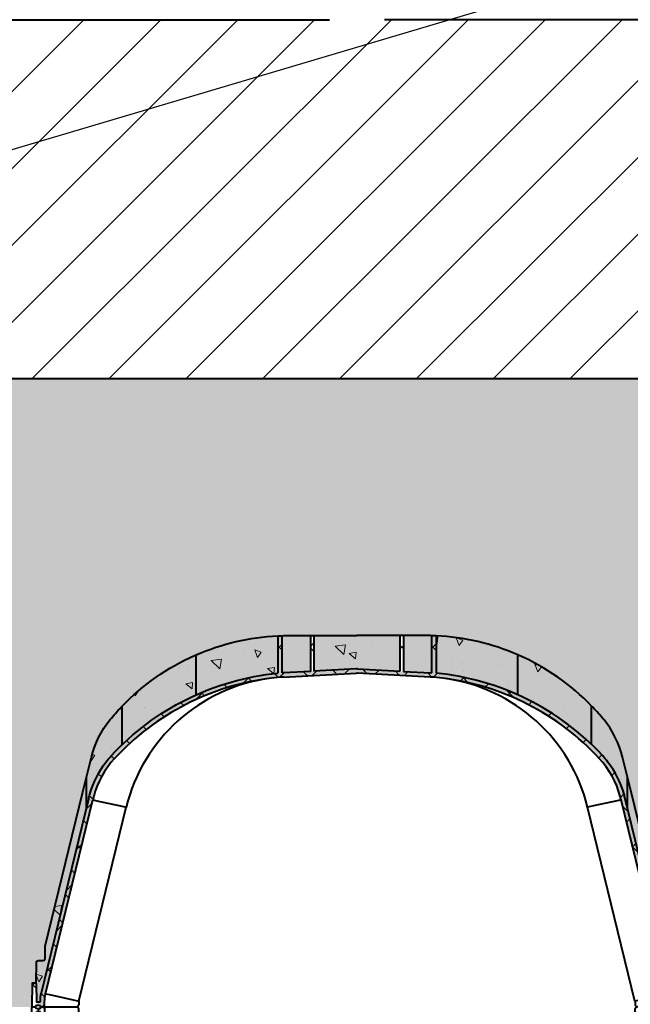
# Model space of a CAD drawing. Units: millimetres. Extents: x 0 to 61026, y 0 to 5249.
# Drawn here: x 3070 to 3784, y 2807 to 3958 of the extents above; entities that cross this region are included whole.
import ezdxf
from ezdxf import colors
from ezdxf.entities.mleader import LeaderData, LeaderLine
from ezdxf.math import Vec2, Vec3

# ---------------------------------------------------------------- set-up
doc = ezdxf.new("R2010")
doc.units = ezdxf.units.MM
doc.header["$LTSCALE"] = 15
for name, color, linetype, lineweight in [('HAURATON_ConstructionSite_Contour', 7, 'Continuous', 40), ('HAURATON_ConstructionSite_Hatching', 8, 'Continuous', 15), ('HAURATON_Product_Contour', 7, 'Continuous', 40), ('HAURATON_Product_Hatching', 1, 'Continuous', 15)]:
    doc.layers.add(name, color=color, linetype=linetype, lineweight=lineweight)
doc.layers.add('HAURATON_Text_Macro', color=112, linetype='Continuous')
doc.styles.get("Standard").update_dxf_attribs({"font": 'arial.ttf'})
pattern_1 = [(140, (468.1330916453553, 1342.651425718139), (7.969542769451548, 91.092334498002), [9.525, -104.775]), (85.00000000000001, (468.1330916453553, 1342.651425718139), (-95.52842261951757, -17.62171071248466), [7.62, -83.820292085]), (190.4514447, (468.7972183953552, 1350.242429218139), (-87.55887595609755, 73.47062354517664), [8.0950044, -89.0451223]), (136.1842, (442.7330916453539, 1342.651425718139), (21.02116396636358, 135.539520446065), [14.28749999999998, -157.1624999999997]), (186.63555761, (444.4848416453551, 1353.946375718139), (-123.7130622988607, 118.7020670257515), [12.14251157, -133.56780408]), (81.18415117, (442.7330916453539, 1342.651425718139), (-123.7130622927663, 118.7020670324885), [11.429983535, -125.72986596]), (111, (449.0830916453542, 1355.35142571814), (51.13259909354381, 75.80719563456624), [9.525, -104.775]), (56.00000000000004, (449.0830916453542, 1355.35142571814), (-92.09398306115963, 30.90101417382354), [7.62, -83.82]), (161.451445, (453.3441415953548, 1361.668692018139), (-40.96138444295261, 106.7082096393581), [8.0950044, -89.04496879999999]), (127.5, (468.1330916453553, 1342.651425718139), (-42.27751943657655, 1.544301625295911), [0, -82.804, 0, -85.09, 0, -84.1375]), (97.49999999999993, (468.1330916453553, 1342.651425718139), (-50.09028740905975, 33.40983125515287), [0, -48.514, 0, -80.899, 0, -32.0675]), (57.49999999999999, (468.1330916453553, 1314.330425718139), (2.864371996336726, 67.7952975834357), [0, -31.74999999999996, 0, -99.05999999999986, 0, -131.4449999999997]), (47.5, (468.1330916453553, 1301.630425718139), (-12.71324551666651, 74.06459069300902), [0, -41.275, 0, -65.786, 0, -93.345])]
pattern_2 = [(45, (-5786.525980298004, 889.6261518546346), (-17.9605122421383, 17.96051224213831), []), (135, (-5786.525980298004, 889.6261518546346), (-17.96051224213831, -17.9605122421383), [])]

# ---------------------------------------------------------------- blocks, each defined once
blk = doc.blocks.new('DRF-TWIN_PKW')
at = {"layer": 'HAURATON_Product_Hatching'}
h = blk.add_hatch(dxfattribs=at)
h.set_pattern_fill('ANSI37', color=256, scale=8)
h.set_pattern_definition(pattern_2)
h.paths.add_polyline_path([(-313.4517723258277, 677.1368695309263, -0.005899593895781491), (-312.0324260377238, 682.7413608299987, -0.09564600676635462), (-293.3097623659514, 720.0604722084254), (-293.3107782379175, 720.0582628865066, -0.02278853570040112), (-286.8457704006569, 727.7158846815016, -0.1838306114575318), (-92.50000000049204, 824.1191219190455), (-92.50000000048476, 867.7104929363998, -0.004632907940166869), (-87.50000000048476, 867.8958132316939), (-87.50000000049204, 824.4292769287267, -0.001851153246536957), (-85.98444433440454, 824.5143314095269), (-54.29981557591054, 826.1748524401789), (-54.29981557593055, 866.5000000002308), (-53.89267016550184, 868.0000000000127), (-50.24410384886596, 868.0000000000291), (-50.24410384884504, 826.3874032852109), (-0.7850393441385677, 828.9794430213444, -0.01309071708484887), (-4.938556230627e-10, 829.0000000000264), (-4.920366336591542e-10, 824.0000000000259, 0.01309071708486024), (-0.523359562922451, 823.9862953475715), (-85.72276455319388, 819.5211837357538, 0.01762801155885112), (-99.76671991281273, 818.2876033164903, 0.1771209748984955), (-283.1761676072383, 724.3197081050271, 0.1220906335893173), (-307.5648382341242, 680.0708457032247, 0.004330734723538615), (-308.5740746193123, 676.0377493904048), (-363.8404418081609, 449.3035995950257, 0.05546529351495826), (-364.8947592366758, 440.0728736482626), (-364.9578855604095, 436.4563689837527, -0.4091108014274454), (-367.4575047983062, 433.9999999998392), (-369.7000000002763, 433.9999999998381, 0.4142135623739109), (-371.7000000002827, 435.9999999998408), (-373.7000000002809, 435.999999999836, 0.4142135623725373), (-375.7000000002763, 433.9999999998351), (-380.0000000002938, 433.9999999998329), (-379.5199857147991, 461.4999999998223), (-374.981060034911, 461.4999999998354), (-374.6047303898731, 439.9999999998357), (-369.8949064675453, 439.9177897199868, -0.05629269328777076), (-368.7181395158223, 450.4027197307825)])
h = blk.add_hatch(dxfattribs=at)
h.set_pattern_fill('ANSI37', color=256, scale=8)
h.set_pattern_definition(pattern_2)
h.paths.add_polyline_path([(313.4517723254103, 677.1368695310853, 0.005899593895781491), (312.0324260373036, 682.7413608301567, 0.09564600676635462), (293.3097623655121, 720.0604722085741), (293.3107782374782, 720.0582628866553, 0.02278853570040112), (286.845770400214, 727.7158846816469, 0.1838306114575318), (92.5, 824.1191219190923), (92.4999999999709, 867.7104929364466, 0.004632907940166869), (87.4999999999709, 867.8958132317382), (87.5, 824.4292769287711, 0.001851153246536957), (85.9844443339125, 824.5143314095703), (54.2998155754176, 826.1748524402065), (54.2998155754176, 866.5000000002583), (53.89267016498798, 868.00000000004), (50.2441038483521, 868.0000000000546), (50.2441038483521, 826.3874032852364), (0.7850393436447121, 828.9794430213449, 0.01309071708484887), (0, 829.0000000000264), (0, 824.0000000000259, -0.01309071708486024), (0.5233595624304144, 823.9862953475717), (85.72276455270458, 819.5211837357972, -0.01762801155885112), (99.76671991232433, 818.2876033165408, -0.1771209748984955), (283.1761676067972, 724.3197081051705, -0.1220906335893173), (307.5648382337058, 680.0708457033807, -0.004330734723538615), (308.5740746188958, 676.037749390561), (363.840441807859, 449.30359959521, -0.05546529351495826), (364.8947592363784, 440.0728736484475), (364.9578855601139, 436.4563689839376, 0.4091108014274454), (367.4575047980125, 434.0000000000254), (369.6999999999825, 434.0000000000254, -0.4142135623739109), (371.699999999988, 436.000000000029), (373.6999999999862, 436.0000000000253, -0.4142135623725373), (375.6999999999825, 434.0000000000254), (380, 434.0000000000254), (379.5199857144908, 461.5000000000145), (374.9810600346027, 461.5000000000254), (374.6047303895757, 440.0000000000254), (369.8949064672479, 439.9177897201742, 0.05629269328777076), (368.7181395155203, 450.4027197309693)])
h = blk.add_hatch(dxfattribs=at)
h.set_pattern_fill('ANSI37', color=256, scale=8)
h.set_pattern_definition(pattern_2)
h.paths.add_polyline_path([(-293.3107782376346, 147.94173711326, -0.09564033669699827), (-312.0324260372799, 185.2586391690614, -0.005899593899897767), (-313.4517723263598, 190.8631304720474), (-368.7181395155767, 417.5972802679557, -0.05585407796148426), (-369.8948921469337, 427.9999999998417), (-374.6047303898667, 427.9999999998393), (-374.9800142858185, 406.4999999998354), (-379.5199857147709, 406.4999999998477), (-380.0000000002938, 433.9999999998329), (-375.7000000002763, 433.9999999998351, 0.4142135623731283), (-373.7000000002754, 431.9999999998357), (-371.7000000002718, 431.9999999998367, 0.4142135623725289), (-369.7000000002763, 433.9999999998381), (-367.4575047983117, 433.9999999998403, -0.4091108014281012), (-364.9578855604186, 431.5436310159304), (-364.8947592366894, 427.9271263514242, 0.05546529350805933), (-363.8404418084028, 418.6964004057906), (-308.5740746181918, 191.962250605749, 0.004330734720664831), (-307.564838233654, 187.9291542956684, 0.1220906335870842), (-283.1761676069482, 143.6802918947442, 0.1771209748984121), (-99.76671991258263, 49.71239668347937, 0.01762801155898279), (-85.72276455288284, 48.47881626422065), (-0.5233595625259113, 44.01370465247885, 0.01309071708483179), (-9.640643838793039e-11, 44.0000000000249), (-9.367795428261161e-11, 39.00000000002467, -0.01309071708483084), (-0.7850393437374805, 39.0205569787056), (-50.24410384844759, 41.61259671479274), (-50.24410384842577, -2.546585164964199e-11), (-53.89267016506437, -1.875832822406664e-12), (-54.29981557549218, 1.499999999768647), (-54.29981557551309, 41.82514755982425), (-85.98444433395798, 43.48566859044053, -0.001851153246598696), (-87.5000000000964, 43.57072307124167), (-87.50000000004457, 0.1041867682719726, -0.004632907940166985), (-92.50000000004547, 0.2895070635611319), (-92.5000000000964, 43.93130412216243, -0.00966178676224142), (-100.3794985776267, 44.75008852016805, -0.1771209748984976), (-286.8457704003913, 140.2841153183041, -0.02278853570018303)])
h = blk.add_hatch(dxfattribs=at)
h.set_pattern_fill('ANSI37', color=256, scale=8)
h.set_pattern_definition(pattern_2)
h.paths.add_polyline_path([(293.3107782374855, 147.9417371134086, 0.09564033669699827), (312.0324260371117, 185.2586391692195, 0.005899593899897767), (313.4517723261888, 190.8631304722062), (368.7181395152911, 417.5972802681425, 0.05585407796148426), (369.8948921466426, 428.000000000029), (374.6047303895757, 428.000000000029), (374.9800142855383, 406.5000000000254), (379.5199857144908, 406.50000000004), (380, 434.0000000000254), (375.6999999999825, 434.0000000000254, -0.4142135623731283), (373.6999999999825, 432.000000000025), (371.6999999999789, 432.000000000025, -0.4142135623725289), (369.6999999999825, 434.0000000000254), (367.4575047980179, 434.0000000000265, 0.4091108014281012), (364.9578855601258, 431.5436310161153), (364.8947592363984, 427.927126351609, -0.05546529350805933), (363.8404418081163, 418.6964004059749), (308.5740746180209, 191.9622506059053, -0.004330734720664831), (307.5648382334848, 187.9291542958242, -0.1220906335870842), (283.1761676068018, 143.6802918948877, -0.1771209748984121), (99.7667199124835, 49.7123966835299, -0.01762801155898279), (85.72276455278461, 48.47881626426403), (0.5233595624295049, 44.01370465247908, -0.01309071708483179), (0, 44.00000000002484), (0, 39.00000000002461, 0.01309071708483084), (0.7850393436438026, 39.02055697870594), (50.2441038483521, 41.61259671481815), (50.2441038483521, -5.684341886080801e-14), (53.8926701649907, 2.540900823078118e-11), (54.2998155754176, 1.499999999796103), (54.2998155754176, 41.8251475598517), (85.98444433386157, 43.48566859048407, 0.001851153246598696), (87.5, 43.57072307128595), (87.4999999999709, 0.1041867683162536, 0.004632907940166985), (92.4999999999709, 0.2895070636079708), (92.5, 43.93130412220927, 0.00966178676224142), (100.3794985775303, 44.75008852021887, 0.1771209748984976), (286.8457704002458, 140.2841153184494, 0.02278853570018303)])
at = {"layer": 'HAURATON_Product_Contour'}
for p, q in [((-92.50000000048476, 867.7104929364), (-92.50000000049204, 824.0686958777956)), ((-87.50000000049204, 824.4292769287197), (-87.50000000048476, 867.8958132316941)), ((-53.89267016550457, 868.0000000000018), (-54.29981557593055, 866.5000000002308)), ((-54.29981557593055, 866.5000000002308), (-54.29981557591054, 826.1748524401789)), ((-50.24410384886596, 868.0000000000291), (-50.24410384884504, 826.3874032852109)), ((50.2441038483521, 868.0000000000546), (50.2441038483521, 826.3874032852364)), ((53.8926701649907, 868.0000000000291), (54.2998155754176, 866.5000000002583)), ((54.2998155754176, 866.5000000002583), (54.2998155754176, 826.1748524402065)), ((87.5, 824.429276928764), (87.4999999999709, 867.8958132317384)), ((92.4999999999709, 867.7104929364468), (92.5, 824.0686958778424)), ((-188.0000000004793, 798.7576683838263), (-188.000000000503, 845.459087527531)), ((188, 798.7576683839216), (188, 845.4590875276263)), ((-0.7850393441322012, 828.9794430213474), (-50.24410384884504, 826.3874032852109)), ((0.7850393436383456, 828.9794430213478), (50.2441038483521, 826.3874032852364)), ((-54.29981557591054, 826.1748524401789), (-85.98444433440181, 824.5143314095224)), ((-85.7227645531766, 819.5211837357494), (-0.5233595629078991, 823.9862953475747)), ((85.7227645526873, 819.5211837357929), (0.5233595624158625, 823.9862953475749)), ((54.2998155754176, 826.1748524402065), (85.98444433390978, 824.5143314095658)), ((-274.1662643594445, 740.6259382792989), (-274.1662643594673, 785.6151960390082)), ((274.1662643589952, 740.6259382794378), (274.1662643589952, 785.6151960391471)), ((-293.3107782379111, 720.05826288652), (-293.3097623659733, 720.0604722083776)), ((293.3107782374718, 720.0582628866687), (293.309762365534, 720.0604722085263)), ((-316.0071046345738, 666.6534394098671), (-316.007104634592, 702.546275441091)), ((316.0071046341618, 666.6534394100272), (316.0071046341618, 702.546275441251)), ((-363.8404418084356, 449.3035995939002), (-308.5740746184401, 676.0377493939814)), ((-308.5740746184401, 676.0377493939814), (-303.9888451224633, 675.0045328287729)), ((-303.9888451224633, 675.0045328287729), (-276.4303372033228, 668.7946131465997)), ((-276.4303372033228, 668.7946131465997), (-269.5524929593421, 667.2447882987888)), ((276.4303372029099, 668.7946131467397), (269.5524929589301, 667.2447882989254)), ((303.9888451220468, 675.004532828927), (276.4303372029099, 668.7946131467397)), ((308.5740746180236, 676.0377493941378), (303.9888451220468, 675.004532828927)), ((363.8404418081336, 449.3035995940845), (308.5740746180236, 676.0377493941378)), ((-324.8188601493084, 440.5106384987039), (-269.5524929593421, 667.2447882987888)), ((324.818860149011, 440.5106384988684), (269.5524929589301, 667.2447882989254)), ((-363.8404418084356, 449.3035995939002), (-359.2552123124287, 448.2703830286917)), ((363.8404418081336, 449.3035995940845), (359.2552123121277, 448.2703830288737)), ((-369.8960312509216, 439.9999999998381), (-369.8947592366958, 440.0728736482578)), ((-359.2552123124287, 448.2703830286917), (-331.6967043933182, 442.0604633465184)), ((-331.6967043933182, 442.0604633465184), (-324.8188601493084, 440.5106384987039)), ((-324.8947592366958, 440.0728736482806), (-324.9578855604095, 436.4563689837696)), ((331.6967043930199, 442.0604633466864), (324.818860149011, 440.5106384988684)), ((324.8947592363984, 440.0728736484452), (324.9578855601139, 436.4563689839342)), ((359.2552123121277, 448.2703830288737), (331.6967043930199, 442.0604633466864)), ((369.8960312506242, 440.0000000000254), (369.8947592363984, 440.0728736484452)), ((-379.5199857147709, 406.4999999998477), (-380.0000000002938, 433.9999999998329)), ((-374.9800142858185, 406.4999999998354), (-374.6047303898667, 427.9999999998393)), ((-369.8960312509153, 427.9999999998417), (-374.6047303898667, 427.9999999998393)), ((-373.7000000002754, 431.9999999998398), (-371.7000000002754, 431.9999999998408)), ((-369.8947592366894, 427.9271263514219), (-369.8960312509153, 427.9999999998417)), ((-367.4575047983117, 433.9999999998392), (-361.5822228229399, 433.9999999998423)), ((-361.5822228229399, 433.9999999998423), (-333.3327190894661, 433.9999999998566)), ((-359.2552123124142, 419.7296169709951), (-331.69670439331, 425.9395366531964)), ((-333.3327190894661, 433.9999999998566), (-327.4575047982826, 433.9999999998595)), ((-331.69670439331, 425.9395366531964), (-324.8188601493021, 427.4893615010179)), ((-324.8947592366894, 427.9271263514447), (-324.9578855604068, 431.543631015952)), ((-324.8188601493021, 427.4893615010179), (-269.5524929591056, 200.7552117009926)), ((324.818860149011, 427.4893615011824), (269.5524929589301, 200.7552117011291)), ((331.6967043930199, 425.9395366533644), (324.818860149011, 427.4893615011824)), ((324.8947592363984, 427.9271263516093), (324.9578855601139, 431.5436310161166)), ((333.3327190891723, 434.0000000000254), (327.4575047979888, 434.0000000000254)), ((359.2552123121277, 419.7296169711771), (331.6967043930199, 425.9395366533644)), ((361.5822228226461, 434.0000000000254), (333.3327190891723, 434.0000000000254)), ((367.4575047980179, 434.0000000000254), (361.5822228226461, 434.0000000000254)), ((369.8947592363984, 427.9271263516093), (369.8960312506242, 428.000000000029)), ((369.8960312506242, 428.000000000029), (374.6047303895757, 428.000000000029)), ((373.6999999999825, 432.000000000029), (371.6999999999825, 432.000000000029)), ((374.9800142855383, 406.5000000000254), (374.6047303895757, 428.000000000029)), ((379.5199857144908, 406.50000000004), (380, 434.0000000000254)), ((-368.7181395158059, 417.5972802688944), (-313.4517723255813, 190.8631304688545)), ((-363.8404418084201, 418.6964004057857), (-359.2552123124142, 419.7296169709951)), ((368.7181395155203, 417.5972802690812), (313.4517723254103, 190.8631304690134)), ((363.8404418081336, 418.69640040597), (359.2552123121277, 419.7296169711771)), ((-379.5199857147709, 406.4999999998477), (-374.9800142858185, 406.4999999998354)), ((-379.132755851555, 384.3156159935358), (-379.5199857148, 406.4999999998477)), ((-374.9800000002615, 406.4999999998609), (-374.5517416437269, 381.9650951869365)), ((374.9799999999814, 406.5000000000509), (374.5517416434595, 381.9650951871262)), ((379.5199857144908, 406.50000000004), (374.9800142855383, 406.5000000000254)), ((379.1327558512858, 384.3156159937279), (379.5199857145199, 406.50000000004)), ((-379.132755851555, 384.3156159935358), (-378.8151853540012, 366.1220143740692)), ((-372.5520462534087, 379.9999999998512), (-366.4653945264918, 379.9999999998543)), ((372.5520462531422, 380.00000000004), (366.4653945262253, 380.00000000004)), ((379.1327558512858, 384.3156159937279), (378.815185353742, 366.1220143742611)), ((-364.4656991361735, 378.0349048127145), (-364.206682943066, 363.1958770497704)), ((364.4656991359079, 378.0349048128991), (364.2066829428077, 363.195877049955)), ((-378.8151853540012, 366.1220143740692), (-334.3597034474878, 183.7402801208206)), ((-364.206682943066, 363.1958770497704), (-320.6000000001732, 184.296400110566)), ((364.2066829428077, 363.195877049955), (320.6000000000058, 184.2964001107284)), ((378.815185353742, 366.1220143742611), (334.3597034473205, 183.74028012099)), ((-316.0071046343382, 201.3465605898672), (-316.0071046343201, 165.4537245586397)), ((-303.9888451222187, 192.9954671709771), (-276.4303372030845, 199.2053868531711)), ((-276.4303372030845, 199.2053868531711), (-269.5524929591056, 200.7552117009926)), ((276.4303372029099, 199.2053868533112), (269.5524929589301, 200.7552117011291)), ((303.9888451220468, 192.9954671711311), (276.4303372029099, 199.2053868533112)), ((316.0071046341618, 201.3465605900273), (316.0071046341618, 165.4537245587998)), ((-320.6000000001732, 184.296400110566), (-316.0071046343201, 165.453724558647)), ((-308.5740746181946, 191.9622506057604), (-303.9888451222187, 192.9954671709771)), ((308.5740746180236, 191.9622506059167), (303.9888451220468, 192.9954671711311)), ((320.6000000000058, 184.2964001107284), (316.0071046341618, 165.4537245588071)), ((-316.0071046343201, 165.4537245586397), (-310.3347023410033, 142.1822960808523)), ((316.0071046341618, 165.4537245587998), (310.3347023408569, 142.1822960810095)), ((-293.3097623656831, 147.939527791376), (-293.310778237621, 147.9417371132373)), ((293.309762365534, 147.9395277915245), (293.3107782374718, 147.9417371133858)), ((-274.1662643591335, 127.3740617204814), (-274.1662643591108, 82.38480396076852)), ((274.1662643589952, 127.3740617206203), (274.1662643589952, 82.38480396090739)), ((-275.5607233210176, 83.83877016356422), (-274.1662643591399, 82.38480396064483)), ((275.5607233209012, 83.83877016370383), (274.1662643590244, 82.3848039607837)), ((-188.0000000001091, 69.24233161603411), (-188.0000000000855, 22.54091247233669)), ((188, 69.24233161612932), (188, 22.5409124724319)), ((-231.4677910429991, 46.48823682721104), (-230.5184270848949, 19.30201006585736)), ((-102.0000000000991, 50.00182154576686), (-102.0000000000991, 49.99668832601236)), ((102, 50.00182154581847), (102, 49.99668832606397)), ((231.4677910429018, 46.48823682732831), (230.5184270848113, 19.30201006597412)), ((-108.0000000000973, 45.78297691289828), (-108.0000000000973, 45.78882390098062)), ((-92.5000000000964, 43.93130412216163), (-92.50000000004547, 0.2895070635608477)), ((-87.50000000004457, 0.10418676827544), (-87.5000000000964, 43.57072307124258)), ((-85.98444433400618, 43.48566859044155), (-54.29981557551309, 41.82514755982425)), ((-54.29981557551309, 41.82514755982425), (-54.29981557549218, 1.499999999768761)), ((-50.24410384844759, 41.61259671479274), (-50.24410384842577, -2.546585164964199e-11)), ((-50.24410384844759, 41.61259671479274), (-0.7850393437320236, 39.02055697870998)), ((50.2441038483521, 41.61259671481815), (0.7850393436383456, 39.02055697871032)), ((50.2441038483521, 41.61259671481815), (50.2441038483521, -5.684341886080801e-14)), ((85.98444433390978, 43.48566859048509), (54.2998155754176, 41.8251475598517)), ((54.2998155754176, 41.8251475598517), (54.2998155754176, 1.499999999796216)), ((87.4999999999709, 0.1041867683197211), (87.5, 43.57072307128686)), ((92.5, 43.93130412220847), (92.4999999999709, 0.2895070636076866)), ((108, 45.78297691295296), (108, 45.7888239010353)), ((-189.667471282095, 23.27536454049397), (-188.0000000000855, 22.54091247233669)), ((189.6674712820095, 23.27536454059003), (188, 22.5409124724319)), ((-54.29981557549218, 1.499999999768761), (-53.89267016506437, -1.875832822406664e-12)), ((-7.366907084360719e-11, 0), (-50.24410384842577, -2.546585164964199e-11)), ((53.8926701649907, 2.540900823078118e-11), (50.2441038483521, -5.684341886080801e-14)), ((54.2998155754176, 1.499999999796216), (53.8926701649907, 2.540900823078118e-11)), ((53.8926701649907, -5.684341886080801e-14), (79.99999999994179, 1.449507180950604e-11)), ((210.5306105444324, 2.540900823078118e-11), (53.8926701649907, -5.684341886080801e-14)), ((-210.5306105445061, -8.122924555209465e-11), (-53.89267016506437, -2.734168447204866e-11)), ((-53.89267016506437, -2.734168447204866e-11), (-80.00000000001546, -2.597744241938926e-11)), ((-53.89267016506437, -1.875832822406664e-12), (-50.24410384842577, -2.546585164964199e-11)), ((0, -5.684341886080801e-14), (50.2441038483521, -5.684341886080801e-14))]:
    blk.add_line(p, q, dxfattribs=at)
for points in [[(-374.9800000002897, 461.4999999998136), (-374.5517416437797, 486.0349048127349, -0.4091108014278334), (-372.5520462534632, 487.9999999998255), (-366.4653945265463, 487.9999999998288, 0.4091108014314825), (-364.4656991362344, 489.9650951869702), (-364.2066829431378, 504.8041229499113), (-320.600000000426, 683.7035998891672), (-316.007104634592, 702.546275441091), (-310.3347023413244, 725.817703918905, -0.1130480705775481), (-288.3450054311033, 769.7333942832506, -0.01785470602286472), (-275.5607233213723, 784.1612298362147), (-274.1662643594673, 785.6151960391585, -0.09651730220280126), (-189.667471282457, 844.7246354593892), (-188.000000000503, 845.4590875275273, -0.09148141371563139), (-92.50000000051932, 867.7104929363982, -0.004632907940099496), (-87.50000000059208, 867.8958132316909, -0.006945449493977265), (-80.00000000045566, 867.9999999999998), (-53.89267016550457, 868.0000000000127), (-50.24410384886596, 868.0000000000291), (-5.138645065017045e-10, 868.0000000000418)], [(374.9799999999814, 461.5000000000036), (374.5517416434595, 486.0349048129246, 0.4091108014278334), (372.5520462531422, 488.0000000000143), (366.4653945262253, 488.0000000000145, -0.4091108014314825), (364.4656991359125, 489.9650951871549), (364.2066829428077, 504.8041229500959), (320.6000000000058, 683.7035998893298), (316.0071046341618, 702.546275441251), (310.3347023408824, 725.8177039190623, 0.1130480705775481), (288.3450054306395, 769.7333942833966, 0.01785470602286472), (275.5607233209012, 784.1612298363543), (274.1662643589952, 785.6151960392974, 0.09651730220280126), (189.6674712819549, 844.7246354594854), (188, 845.4590875276226, 0.09148141371563139), (92.50000000000546, 867.710492936445, 0.004632907940099496), (87.50000000007822, 867.8958132317352, 0.006945449493977265), (79.99999999994179, 868.0000000000402), (53.8926701649907, 868.00000000004), (50.2441038483521, 868.0000000000546), (0, 868.0000000000418)], [(-293.3107782379248, 720.0582628864968, -0.02278853570011539), (-286.8457704007506, 727.7158846814004, -0.1838306114576486), (-92.50000000049204, 824.1191219190455)], [(293.3107782374855, 720.0582628866455, 0.02278853570011539), (286.8457704003076, 727.7158846815457, 0.1838306114576486), (92.5, 824.1191219190923)], [(-369.8947592366758, 440.0728736482549, -0.0554652935080224), (-368.7181395158223, 450.4027197307828), (-313.451772325835, 677.1368695308952, -0.005899593895813482), (-312.0324260377238, 682.7413608299978, -0.09564600676620888), (-293.3097623659905, 720.0604722083744)], [(369.8947592363784, 440.0728736484422, 0.0554652935080224), (368.7181395155203, 450.4027197309696), (313.4517723254176, 677.1368695310541, 0.005899593895813482), (312.0324260373036, 682.7413608301558, 0.09564600676620888), (293.3097623655513, 720.0604722085229)], [(-374.9800142858467, 461.4999999998354), (-379.5199857147991, 461.4999999998223), (-380.0000000002938, 433.9999999998329), (-375.7000000002763, 433.9999999998351, -0.414213562373095), (-373.7000000002772, 435.999999999836), (-371.7000000002772, 435.9999999998408, -0.414213562373095), (-369.7000000002763, 433.9999999998381), (-367.4575047983117, 433.9999999998392, 0.4091108014276676), (-364.9578855604095, 436.4563689837493), (-364.8947592366758, 440.0728736482623, -0.05546529350806834), (-363.8404418084183, 449.3035995939002)], [(374.9800142855383, 461.5000000000254), (379.5199857144908, 461.5000000000145), (380, 434.0000000000254), (375.6999999999825, 434.0000000000254, 0.414213562373095), (373.6999999999825, 436.0000000000253), (371.6999999999825, 436.000000000029, 0.414213562373095), (369.6999999999825, 434.0000000000254), (367.4575047980179, 434.0000000000254, -0.4091108014276676), (364.9578855601139, 436.4563689839342), (364.8947592363784, 440.0728736484471, 0.05546529350806834), (363.8404418081163, 449.3035995940845)], [(-367.4575047983117, 433.9999999998403, -0.4091108014276676), (-364.9578855604186, 431.5436310159342), (-364.8947592366894, 427.9271263514244, 0.05546529350806834), (-363.8404418084028, 418.6964004057893), (-308.5740746181946, 191.9622506057604, 0.004330734720677157), (-307.564838233654, 187.9291542956683, 0.1220906335870244), (-283.1761676069646, 143.6802918947623, 0.177120974898637), (-99.76671991234707, 49.71239668345032, 0.01762801155877074), (-85.72276455281553, 48.47881626421713), (-0.5233595625122689, 44.013704652483)], [(367.4575047980179, 434.0000000000265, 0.4091108014276676), (364.9578855601258, 431.543631016119), (364.8947592363984, 427.9271263516093, -0.05546529350806834), (363.8404418081163, 418.6964004059736), (308.5740746180236, 191.9622506059167, -0.004330734720677157), (307.5648382334848, 187.9291542958241, -0.1220906335870244), (283.1761676068181, 143.6802918949058, -0.177120974898637), (99.76671991224794, 49.71239668350086, -0.01762801155877074), (85.72276455271731, 48.4788162642605), (0.5233595624158625, 44.01370465248323)]]:
    blk.add_lwpolyline(points, format="xyb", dxfattribs=at)
for points in [[(-374.9805292801666, 461.4696775759681), (-374.6047303898731, 439.9999999998357), (-369.8974654569802, 439.9178343873122)], [(374.9805292798583, 461.4696775761581), (374.6047303895757, 440.0000000000254), (369.8974654566828, 439.9178343874996)]]:
    blk.add_lwpolyline(points, dxfattribs=at)
for centre, radius, start, end in [((0, 814.0000000000255), 15.00000000000082, 86.9999999999944, 93.0000000000056), ((-4.865796654485166e-10, 814.0000000000255), 15.00000000000082, 86.9999999999944, 93.0000000000056), ((-63.00000000033742, 520.5491135190214), 299.9999999999997, 97.03962425540266, 137.2160832561423), ((-75.25557330449647, 619.7952767848456), 200.0068727075938, 97.86233268972677, 166.2763351006758), ((-75.25557330449647, 619.7952767848456), 199.9999999999991, 93.0000000000056, 97.03962425540266), ((-75.25557330449647, 619.7952767848456), 204.9999999999989, 93.0000000000056, 93.42425258854063), ((0, 814.0000000000255), 10.00000000000059, 86.9999999999944, 93.0000000000056), ((-4.865796654485166e-10, 814.0000000000255), 10.00000000000059, 86.9999999999944, 93.0000000000056), ((75.25557330410811, 619.7952767848838), 199.9999999999991, 82.96037574464988, 86.9999999999944), ((75.25557330410811, 619.7952767848838), 204.9999999999989, 86.57574741151159, 86.9999999999944), ((63, 520.5491135190532), 299.9999999999997, 42.78391674391943, 82.96037574464988), ((75.25557330410811, 619.7952767848838), 200.0068727075938, 13.72366489935266, 82.13766731032575), ((-206.1145089448228, 652.9999999999247), 104.9999999999983, 137.2160832561423, 165.0593957332812), ((206.114508944418, 653.0000000000291), 104.9999999999983, 14.94060426675653, 42.78391674391943), ((-75.25557330449647, 619.7952767848456), 240.0015391212705, 165.454627966925, 166.4471530486593), ((75.25557330410811, 619.7952767848838), 240.0015391212705, 13.55284695136915, 14.54537203310335), ((-322.8897322488256, 439.9507068032217), 2.008745369633064, 163.814565499687, 176.5132629895183), ((322.8897322485282, 439.9507068033853), 2.008745369633064, 3.486737010510925, 16.18543450032859), ((-373.7000000002763, 433.9999999998361), 2.000000000000455, 180.0000000000293, 270), ((-371.7000000002763, 433.9999999998371), 2.000000000000455, 270, 2.931199194436777e-11), ((-322.8897322488192, 428.0492931965092), 47.00518574441045, 180.1489123463635, 192.8476098361544), ((-327.4575047982844, 436.4999999998595), 2.5, 270, 359.0000000000206), ((-327.4575047982817, 431.4999999998595), 2.500000000001137, 1.000000000038037, 90), ((-322.8897322488192, 428.0492931965092), 2.008745369633381, 183.4867370105727, 196.1854345004088), ((322.8897322485282, 428.0492931966727), 2.008745369633381, 343.8145654996225, 356.5132629894565), ((327.4575047979888, 436.5000000000254), 2.5, 181.0000000000087, 270), ((327.4575047979888, 431.5000000000254), 2.500000000001137, 90, 178.9999999999913), ((322.8897322485282, 428.0492931966727), 47.00518574441045, 347.152390163871, 359.8510876536658), ((371.6999999999825, 434.0000000000254), 2.000000000000455, 180, 270), ((373.6999999999825, 434.0000000000254), 2.000000000000455, 270, 0), ((-372.5520462534096, 381.9999999998549), 1.999999999999784, 181.0000000000055, 270), ((-366.4653945264909, 377.9999999998689), 1.999999999999916, 0.9999999992881571, 90), ((366.4653945262253, 378.0000000000545), 1.999999999999916, 90, 179.0000000007412), ((372.5520462531422, 382.0000000000436), 1.999999999999784, 270, 359.0000000000239), ((-75.2555733043082, 248.2047232151363), 200.0068727075938, 193.723664899378, 262.1376673103782), ((75.25557330410811, 248.2047232151744), 200.0068727075938, 277.8623326896742, 346.2763351006473), ((-75.2555733043082, 248.2047232151363), 245.0009948691371, 193.5354160459221, 194.8874876839585), ((-206.0185744611163, 215.0887862975371), 110.1307150785792, 195.7155248125066, 217.5694954731649), ((206.0185744609335, 215.0887862976414), 110.1307150785792, 322.4305045268428, 344.2844751875153), ((75.25557330410811, 248.2047232151744), 245.0009948691371, 345.1125123160667, 346.4645839541159), ((-206.1145089446009, 214.999999999921), 131.9999999999991, 193.698697489856, 220.685594218813), ((206.114508944418, 215.0000000000254), 131.9999999999991, 319.3144057812432, 346.301302510182), ((-203.4637069219743, 168.2320626467832), 110.0000000000001, 193.6986974898719, 219.497875506357), ((-206.1145089446009, 214.999999999921), 109.9999999999991, 217.5620728826195, 222.7839167439835), ((-63.00000000025011, 347.4508864809658), 304.9999999999997, 222.7839167439835, 262.9603757447024), ((63, 347.4508864809977), 304.9999999999997, 277.0396242553501, 317.2160832560806), ((206.114508944418, 215.0000000000254), 109.9999999999991, 317.2160832560806, 322.4379271174433), ((203.4637069218152, 168.2320626468863), 110.0000000000001, 320.502124493653, 346.3013025101629), ((-80.0000000001528, 269.999999999974), 269.9999999999996, 219.497875506357, 223.589437957756), ((79.99999999994179, 270.0000000000145), 269.9999999999996, 316.4105620422511, 320.502124493653), ((-80.0000000001528, 269.999999999974), 269.9999999999766, 224.0169461525733, 246.0351689475141), ((79.99999999994179, 270.0000000000145), 269.9999999999766, 293.9648310525415, 315.9830538474337), ((-75.2555733043082, 248.2047232151363), 205.0000000000004, 262.9603757447024, 265.1746252623693), ((-75.2555733043082, 248.2047232151363), 205, 266.5757474115638, 266.9999999999944), ((0, 54.00000000002541), 15.00000000000082, 266.9999999999944, 273.0000000000056), ((-1.01863406598568e-10, 54.00000000002547), 15.00000000000082, 266.9999999999944, 273.0000000000056), ((0, 54.00000000002541), 10.00000000000059, 266.9999999999944, 273.0000000000056), ((-1.01863406598568e-10, 54.00000000002547), 10.00000000000059, 266.9999999999944, 273.0000000000056), ((75.25557330410811, 248.2047232151744), 205, 273.0000000000056, 273.4242525884885), ((75.25557330410811, 248.2047232151744), 205.0000000000004, 274.8253747376832, 277.0396242553501), ((-210.530610544517, 19.99999999991877), 20, 182.0000000000332, 270), ((-80.0000000001528, 269.999999999974), 270.0000000000002, 246.4218215218206, 267.3464691326328), ((79.99999999994179, 270.0000000000145), 270.0000000000002, 272.6535308674194, 293.5781784782362), ((210.5306105444324, 20.00000000002541), 20, 270, 357.999999999996), ((-80.0000000001528, 269.999999999974), 270.0000000000002, 267.3464691326328, 268.4082458234373), ((-80.0000000001528, 269.999999999974), 270, 268.4082458234373, 270), ((79.99999999994179, 270.0000000000145), 270, 270, 271.5917541766149), ((79.99999999994179, 270.0000000000145), 270.0000000000002, 271.5917541766149, 272.6535308674194)]:
    blk.add_arc(centre, radius, start, end, dxfattribs=at)

msp = doc.modelspace()

# ---------------------------------------------------------------- hatches: boundary and pattern name
at = {"layer": 'HAURATON_ConstructionSite_Hatching'}
h = msp.add_hatch(dxfattribs=at)
h.set_pattern_fill('ANSI31', color=256, scale=20)
h.set_pattern_definition([(45, (1395.867507410825, 1759.348166524029), (-44.90128060534576, 44.90128060534577), [])])
h.paths.add_polyline_path([(3464.454788691946, 3958.015833803909), (1284.450490785555, 3958.015833803905), (1284.450490785555, 3538.015833803904), (3464.454788691946, 3538.015833803904)])
h.paths.add_polyline_path([(5644.454788691946, 3958.015833803904), (3464.454788691946, 3958.015833803909), (3464.454788691946, 3538.015833803904), (5644.459086598341, 3538.015833803904)])
h = msp.add_hatch(dxfattribs=at)
h.set_pattern_fill('AR-CONC', color=256, scale=0.5, angle=90)
h.set_pattern_definition(pattern_1)
edge = h.paths.add_edge_path()
edge.add_line((2404.454788692463, 3538.015833803905), (1412.275171276222, 3538.015833803905))
edge.add_line((1412.275171276222, 3538.015833803905), (1608.949878520671, 2804.015833803889))
edge.add_line((1608.949878520671, 2804.015833803889), (2024.454788692172, 2804.015833803889))
edge.add_line((2024.454788692172, 2804.015833803889), (2024.934802977663, 2831.515833803686))
edge.add_line((2024.934802977663, 2831.515833803686), (2029.473728657551, 2831.515833803699))
edge.add_line((2029.473728657551, 2831.515833803699), (2029.920073120273, 2806.015833803697))
edge.add_line((2029.920073120273, 2806.015833803697), (2034.547794151364, 2806.015833803709))
edge.add_arc((2037.129427335883, 2806.276062511856), 2.594715568218138, 185.7559741560599, 369.9398687559016)
edge.add_arc((2081.565056443638, 2809.966540607095), 42.00520464166318, 167.1346647182625, 184.4273532442869, ccw=False)
edge.add_line((2040.6143468843, 2819.319433398888), (2096.327056847607, 3047.881520071161))
edge.add_arc((2198.340279747645, 3023.015833803803), 104.9999999999974, 137.2160832561006, 166.3013025102134, ccw=False)
edge.add_arc((2341.454788692126, 2890.564947322886), 299.9999999999989, 97.03962425539379, 137.2160832560934, ccw=False)
edge.add_arc((2329.199215387966, 2989.811110588724), 199.9999999999845, 93.00000000003308, 97.03962425539379, ccw=False)
edge.add_line((2318.732024139263, 3189.537017539617), (2404.454788692463, 3194.029557263897))
edge.add_line((2404.454788692463, 3194.029557263897), (2404.454788692463, 3199.01583380389))
edge.add_arc((2404.454788692461, 3184.015833803886), 15.00000000000318, 89.99999999999132, 93.00000000002412)
edge.add_line((2403.66974934881, 3198.995276825208), (2350.154973116551, 3196.190686244047))
edge.add_line((2350.154973116551, 3196.190686244047), (2350.154973116532, 3236.515833804095))
edge.add_line((2350.154973116532, 3236.515833804095), (2354.210684843598, 3238.015833803893))
edge.add_line((2354.210684843598, 3238.015833803893), (2354.210684843616, 3196.403237089075))
edge.add_line((2354.210684843616, 3196.403237089075), (2404.454788692463, 3199.036418993887))
edge.add_line((2404.454788692463, 3199.036418993887), (2404.454788692463, 3538.015833803905))
h.paths.add_polyline_path([(2025.639603338463, 2736.137848177933), (2025.322032840908, 2754.331449797399), (2024.934802977663, 2776.515833803711), (2024.454788692165, 2804.015833803889), (1608.949878520671, 2804.015833803889), (1658.252529928005, 2620.015833803862), (2053.944302436159, 2620.015833803862)])
edge = h.paths.add_edge_path()
edge.add_line((3464.454788691946, 3538.015833803904), (2404.454788692463, 3538.015833803905))
edge.add_line((2404.454788692463, 3538.015833803905), (2404.454788692463, 3238.015833803905))
edge.add_line((2404.454788692463, 3238.015833803905), (2454.698892540815, 3238.015833803918))
edge.add_line((2454.698892540815, 3238.015833803918), (2458.347458857454, 3238.015833803904))
edge.add_line((2458.347458857454, 3238.015833803904), (2484.454788692416, 3238.015833803904))
edge.add_arc((2484.454788692417, 2968.015833803848), 270.0000000000555, 88.40824582338757, 90.00000000000023, ccw=False)
edge.add_arc((2484.454788692407, 2968.015833803928), 269.9999999999762, 87.34646913258052, 88.40824582338507, ccw=False)
edge.add_arc((2484.405144591331, 2967.80276808677), 270.2151385160639, 66.43024508094942, 87.33804557340721, ccw=False)
edge.add_line((2592.454788692463, 3215.474921331487), (2592.60201499645, 3215.410074239595))
edge.add_arc((2484.692116152983, 2968.355100834246), 269.5935944207964, 44.00014241203678, 66.40501778016193, ccw=False)
edge.add_arc((2484.454788691735, 2968.015833803271), 270.0000000009186, 39.497875506380126, 44.01694615259731, ccw=False)
edge.add_arc((2607.918495614342, 3069.783771157058), 109.999999999932, 13.698697489800395, 39.4978755063845, ccw=False)
edge.add_line((2714.78949103336, 3095.833537722871), (2720.461893326625, 3072.562109245115))
edge.add_line((2720.461893326625, 3072.562109245115), (2725.054788692469, 3053.719433693193))
edge.add_line((2725.054788692469, 3053.719433693193), (2768.661471635271, 2874.81995675396))
edge.add_line((2768.661471635271, 2874.81995675396), (2768.920487828374, 2859.980928990994))
edge.add_arc((2770.920183218681, 2860.015833803872), 1.999999999994188, 181.000000000122, 269.999999999987)
edge.add_line((2770.920183218681, 2858.015833803878), (2778.972229471841, 2858.015833803877))
edge.add_line((2778.972229471841, 2858.015833803877), (2779.434788692444, 2831.515833803889))
edge.add_line((2779.434788692444, 2831.515833803889), (2783.974774406954, 2831.515833803878))
edge.add_line((2783.974774406954, 2831.515833803878), (2784.454788692463, 2804.015833803889))
edge.add_line((2784.454788692463, 2804.015833803889), (3084.454788691659, 2804.015833803889))
edge.add_line((3084.454788691659, 2804.015833803889), (3084.93480297715, 2831.515833803686))
edge.add_line((3084.93480297715, 2831.515833803686), (3089.473728657038, 2831.515833803699))
edge.add_line((3089.473728657038, 2831.515833803699), (3089.920073119756, 2806.015833803697))
edge.add_line((3089.920073119756, 2806.015833803697), (3094.547794150851, 2806.015833803709))
edge.add_arc((3097.129427335368, 2806.276062511856), 2.594715568216328, 185.7559741560639, 369.9398687559085)
edge.add_arc((3141.565056443123, 2809.966540607081), 42.00520464166436, 167.1346647182463, 184.4273532442675, ccw=False)
edge.add_line((3100.614346883787, 2819.319433398886), (3156.327056847091, 3047.881520071161))
edge.add_arc((3258.340279747128, 3023.015833803803), 104.999999999997, 137.2160832561005, 166.3013025102131, ccw=False)
edge.add_arc((3401.45478869161, 2890.564947322886), 299.9999999999989, 97.0396242553939, 137.2160832560935, ccw=False)
edge.add_arc((3389.199215387451, 2989.81111058867), 200.0000000000384, 93.00000000003178, 97.03962425539243, ccw=False)
edge.add_line((3378.73202413875, 3189.537017539617), (3464.454788691946, 3194.029557263897))
edge.add_line((3464.454788691946, 3194.029557263897), (3464.454788691946, 3199.01583380389))
edge.add_arc((3464.454788691459, 3184.015833803935), 14.99999999995407, 89.99999999813794, 93.00000000002872)
edge.add_line((3463.66974934781, 3198.995276825208), (3410.154973116038, 3196.190686244045))
edge.add_line((3410.154973116038, 3196.190686244045), (3410.154973116019, 3236.515833804095))
edge.add_line((3410.154973116019, 3236.515833804095), (3414.210684843081, 3238.015833803893))
edge.add_line((3414.210684843081, 3238.015833803893), (3414.210684843103, 3196.403237089075))
edge.add_line((3414.210684843103, 3196.403237089075), (3464.454788691946, 3199.036418993887))
edge.add_line((3464.454788691946, 3199.036418993887), (3464.454788691946, 3538.015833803904))
h = msp.add_hatch(dxfattribs=at)
h.set_pattern_fill('AR-CONC', color=256, scale=0.5, angle=90)
h.set_pattern_definition(pattern_1)
edge = h.paths.add_edge_path()
edge.add_line((4524.454788691433, 3538.015833803905), (5516.634406107674, 3538.015833803905))
edge.add_line((5516.634406107674, 3538.015833803905), (5319.959698863226, 2804.015833803889))
edge.add_line((5319.959698863226, 2804.015833803889), (4904.454788691724, 2804.015833803889))
edge.add_line((4904.454788691724, 2804.015833803889), (4903.974774406233, 2831.515833803686))
edge.add_line((4903.974774406233, 2831.515833803686), (4899.435848726345, 2831.515833803699))
edge.add_line((4899.435848726345, 2831.515833803699), (4898.989504263627, 2806.015833803697))
edge.add_line((4898.989504263627, 2806.015833803697), (4894.361783232533, 2806.015833803709))
edge.add_arc((4891.780150048015, 2806.276062511856), 2.594715568216328, 170.0601312440915, 354.2440258439361, ccw=False)
edge.add_arc((4847.344520940259, 2809.966540607071), 42.00520464166453, 355.5726467557456, 372.8653352817702)
edge.add_line((4888.295230499592, 2819.319433398888), (4832.582520536293, 3047.881520071161))
edge.add_arc((4730.569297636252, 3023.015833803796), 105.0000000000013, 13.69869748979021, 42.78391674390278)
edge.add_arc((4587.454788691771, 2890.564947322886), 299.9999999999985, 42.78391674390669, 82.96037574460631)
edge.add_arc((4599.71036199593, 2989.811110588723), 199.999999999985, 82.96037574460607, 86.99999999996678)
edge.add_line((4610.177553244634, 3189.537017539617), (4524.454788691433, 3194.029557263897))
edge.add_line((4524.454788691433, 3194.029557263897), (4524.454788691433, 3199.01583380389))
edge.add_arc((4524.454788691436, 3184.015833803885), 15.00000000000455, 86.99999999997789, 90.0000000000104, ccw=False)
edge.add_line((4525.239828035086, 3198.995276825208), (4578.754604267342, 3196.190686244047))
edge.add_line((4578.754604267342, 3196.190686244047), (4578.754604267364, 3236.515833804095))
edge.add_line((4578.754604267364, 3236.515833804095), (4574.698892540298, 3238.015833803893))
edge.add_line((4574.698892540298, 3238.015833803893), (4574.698892540277, 3196.403237089075))
edge.add_line((4574.698892540277, 3196.403237089075), (4524.454788691433, 3199.036418993887))
edge.add_line((4524.454788691433, 3199.036418993887), (4524.454788691433, 3538.015833803905))
h.paths.add_polyline_path([(4903.269974045434, 2736.137848177933), (4903.587544542988, 2754.331449797399), (4903.974774406233, 2776.515833803711), (4904.454788691728, 2804.015833803889), (5319.959698863226, 2804.015833803889), (5270.657047455892, 2620.015833803862), (4852.321151624264, 2620.015833803862)])
edge = h.paths.add_edge_path()
edge.add_line((3464.45478869195, 3538.015833803904), (4524.454788691433, 3538.015833803905))
edge.add_line((4524.454788691433, 3538.015833803905), (4524.454788691433, 3238.015833803905))
edge.add_line((4524.454788691433, 3238.015833803905), (4474.210684843081, 3238.015833803918))
edge.add_line((4474.210684843081, 3238.015833803918), (4470.562118526443, 3238.015833803904))
edge.add_line((4470.562118526443, 3238.015833803904), (4444.454788691481, 3238.015833803904))
edge.add_arc((4444.454788691482, 2968.01583380396), 269.9999999999441, 90.0000000000002, 91.5917541766127)
edge.add_arc((4444.454788691492, 2968.015833803934), 269.9999999999698, 91.59175417661486, 92.65353086741946)
edge.add_arc((4444.504432792566, 2967.802768086759), 270.2151385160743, 92.6619544265922, 113.56975491905)
edge.add_line((4336.454788691433, 3215.474921331487), (4336.307562387447, 3215.410074239595))
edge.add_arc((4444.217461230913, 2968.355100834247), 269.5935944207957, 113.5949822198381, 135.9998575879632)
edge.add_arc((4444.454788692161, 2968.015833803271), 270.0000000009186, 135.9830538474027, 140.5021244936198)
edge.add_arc((4320.991081769554, 3069.783771157058), 109.9999999999316, 140.5021244936154, 166.3013025101996)
edge.add_line((4214.120086350536, 3095.833537722871), (4208.447684057272, 3072.562109245115))
edge.add_line((4208.447684057272, 3072.562109245115), (4203.854788691428, 3053.719433693193))
edge.add_line((4203.854788691428, 3053.719433693193), (4160.248105748626, 2874.81995675396))
edge.add_line((4160.248105748626, 2874.81995675396), (4159.989089555522, 2859.980928990994))
edge.add_arc((4157.989394165214, 2860.015833803874), 1.999999999995584, 269.9999999999479, 358.9999999998266, ccw=False)
edge.add_line((4157.989394165212, 2858.015833803878), (4149.937347912055, 2858.015833803877))
edge.add_line((4149.937347912055, 2858.015833803877), (4149.474788691452, 2831.515833803889))
edge.add_line((4149.474788691452, 2831.515833803889), (4144.934802976943, 2831.515833803878))
edge.add_line((4144.934802976943, 2831.515833803878), (4144.454788691433, 2804.015833803889))
edge.add_line((4144.454788691433, 2804.015833803889), (3844.454788692237, 2804.015833803889))
edge.add_line((3844.454788692237, 2804.015833803889), (3843.974774406746, 2831.515833803686))
edge.add_line((3843.974774406746, 2831.515833803686), (3839.435848726858, 2831.515833803699))
edge.add_line((3839.435848726858, 2831.515833803699), (3838.98950426414, 2806.015833803697))
edge.add_line((3838.98950426414, 2806.015833803697), (3834.361783233046, 2806.015833803709))
edge.add_arc((3831.780150048528, 2806.276062511856), 2.594715568216328, 170.0601312440915, 354.2440258439361, ccw=False)
edge.add_arc((3787.344520940773, 2809.966540607081), 42.00520464166436, 355.5726467557325, 372.8653352817537)
edge.add_line((3828.295230500109, 2819.319433398886), (3772.582520536806, 3047.881520071161))
edge.add_arc((3670.569297636768, 3023.015833803803), 104.999999999997, 13.69869748978694, 42.78391674389953)
edge.add_arc((3527.454788692285, 2890.564947322881), 300.0000000000036, 42.78391674390699, 82.9603757446066)
edge.add_arc((3539.710361996443, 2989.811110588723), 199.9999999999854, 82.96037574460622, 86.99999999996692)
edge.add_line((3550.177553245147, 3189.537017539617), (3464.454788691946, 3194.029557263897))
edge.add_line((3464.454788691946, 3194.029557263897), (3464.454788691946, 3199.01583380389))
edge.add_arc((3464.454788692436, 3184.015833803866), 15.00000000002365, 86.99999999997817, 90.00000000186901, ccw=False)
edge.add_line((3465.239828036087, 3198.995276825208), (3518.754604267859, 3196.190686244045))
edge.add_line((3518.754604267859, 3196.190686244045), (3518.75460426788, 3236.515833804095))
edge.add_line((3518.75460426788, 3236.515833804095), (3514.698892540815, 3238.015833803893))
edge.add_line((3514.698892540815, 3238.015833803893), (3514.698892540793, 3196.403237089075))
edge.add_line((3514.698892540793, 3196.403237089075), (3464.454788691946, 3199.036418993887))
edge.add_line((3464.454788691946, 3199.036418993887), (3464.45478869195, 3538.015833803904))
h = msp.add_hatch(dxfattribs=at)
h.set_pattern_fill('AR-CONC', color=256, scale=0.5, angle=90)
h.set_pattern_definition([(140, (2395.867507410312, 1759.348166524007), (7.969542769451548, 91.092334498002), [9.525, -104.775]), (85.00000000000001, (2395.867507410312, 1759.348166524007), (-95.52842261951757, -17.62171071248466), [7.62, -83.820292085]), (190.4514447, (2396.53163416031, 1766.939170024008), (-87.55887595609755, 73.47062354517664), [8.0950044, -89.0451223]), (136.1842, (2370.467507410311, 1759.348166524007), (21.02116396636358, 135.539520446065), [14.28749999999997, -157.1624999999995]), (186.63555761, (2372.21925741031, 1770.643116524007), (-123.7130622988607, 118.7020670257515), [12.14251157, -133.56780408]), (81.18415117, (2370.467507410311, 1759.348166524007), (-123.7130622927663, 118.7020670324885), [11.429983535, -125.72986596]), (111, (2376.817507410313, 1772.048166524008), (51.13259909354381, 75.80719563456624), [9.525, -104.775]), (56.00000000000004, (2376.817507410313, 1772.048166524008), (-92.09398306115963, 30.90101417382354), [7.62, -83.82]), (161.451445, (2381.07855736031, 1778.365432824007), (-40.96138444295261, 106.7082096393581), [8.0950044, -89.04496879999999]), (127.5, (2395.867507410312, 1759.348166524007), (-42.27751943657655, 1.544301625295911), [0, -82.804, 0, -85.09, 0, -84.1375]), (97.49999999999993, (2395.867507410312, 1759.348166524007), (-50.09028740905975, 33.40983125515287), [0, -48.514, 0, -80.899, 0, -32.0675]), (57.49999999999999, (2395.867507410312, 1731.027166524007), (2.864371996336726, 67.7952975834357), [0, -31.74999999999994, 0, -99.05999999999976, 0, -131.4449999999995]), (47.5, (2395.867507410312, 1718.327166524007), (-12.71324551666651, 74.06459069300902), [0, -41.275, 0, -65.786, 0, -93.345])])
h.paths.add_polyline_path([(3190.288524332478, 3155.631029843), (3188.894065370576, 3154.177063640057, 0.01785470602257663), (3176.109783261043, 3139.749228087332, 0.1130480705783956), (3154.120086350609, 3095.833537722691), (3148.447684057355, 3072.562109244933), (3148.447684057377, 3036.669273213721), (3151.003016366114, 3047.152703334747, -0.005899593895803223), (3152.422362654223, 3052.75719463384, -0.09564600676620691), (3171.145026325958, 3090.076306012216, -0.02278320136048389), (3177.609018292547, 3097.731718486703, -0.01483546566314383), (3190.288524332504, 3110.641772083262)])
h.paths.add_polyline_path([(3276.454788691466, 3168.773502187671), (3276.454788691444, 3215.474921331369), (3274.787317409497, 3214.740469263234, 0.0965173022028069), (3190.288524332478, 3155.631029843), (3190.288524332504, 3110.641772083262, -0.08582587428779212)])
h.paths.add_polyline_path([(3371.954788691466, 3237.726326740241, 0.09148141371566365), (3276.454788691444, 3215.474921331369), (3276.454788691466, 3168.773502187671, -0.08153032695145938), (3371.954788691459, 3194.134955722887)])
h.paths.add_polyline_path([(3410.154973116019, 3236.515833804072), (3410.562118526446, 3238.015833803855), (3384.454788691495, 3238.015833803841, 0.006945449493878115), (3376.954788691466, 3237.911647035535), (3376.954788691459, 3194.445110732568, -0.001851153246596661), (3378.470344357593, 3194.530165213371), (3410.154973116038, 3196.19068624402)])
h.paths.add_polyline_path([(3514.698892540298, 3238.015833803896), (3464.454788691946, 3238.015833803884), (3414.210684843085, 3238.015833803871), (3414.210684843103, 3196.403237089053), (3463.669749348293, 3198.995276825186, -0.02618592156934157), (3465.239828035592, 3198.995276825186), (3514.698892540298, 3196.403237089078)])
h.paths.add_polyline_path([(3551.954788691917, 3237.911647035579, 0.006945449493888535), (3544.454788691881, 3238.015833803882), (3518.347458856937, 3238.015833803882), (3518.754604267364, 3236.5158338041), (3518.754604267364, 3196.190686244048), (3550.439233025849, 3194.530165213413, -0.001851153246552112), (3551.954788691946, 3194.445110732613)])
h.paths.add_polyline_path([(3652.454788691946, 3215.474921331464, 0.09148141371566366), (3556.954788691917, 3237.726326740289), (3556.954788691946, 3194.134955722934, -0.0815303269514592), (3652.454788691946, 3168.773502187765)])
h.paths.add_polyline_path([(3654.122259973883, 3214.740469263337), (3652.454788691946, 3215.474921331464), (3652.454788691946, 3168.773502187765, -0.08582587428779248), (3738.621053050942, 3110.641772083402), (3738.621053050942, 3155.631029843139, 0.09651730220282405)])
h.paths.add_polyline_path([(3752.799794122388, 3139.749228087479, 0.01785470602254953), (3740.015512012869, 3154.177063640175), (3738.621053050942, 3155.631029843139), (3738.621053050942, 3110.641772083402, -0.01483546566466069), (3751.30055909216, 3097.731718485491, -0.02278853570040806), (3757.765566929425, 3090.074096690497), (3757.764551057458, 3090.076306012415, -0.09564600676634501), (3776.487214729248, 3052.757194634002, -0.005899593895802363), (3777.906561017364, 3047.152703334911), (3780.461893326108, 3036.669273213881), (3780.461893326108, 3072.562109245093), (3774.789491032843, 3095.83353772285, 0.113048070578394)])
h.paths.add_polyline_path([(3148.447684057377, 3036.669273213721), (3148.447684057355, 3072.562109244933), (3143.854788691522, 3053.719433693009), (3100.248105748811, 2874.819956753753), (3099.989089555711, 2859.980928990787, -0.4091108014270838), (3097.989394165408, 2858.015833803671), (3091.902742438462, 2858.015833803667, 0.4091108014276216), (3089.903047048167, 2856.050738616556), (3089.474259411782, 2831.485511379812), (3089.850058302072, 2810.015833803677), (3094.557323234971, 2809.933668191154), (3094.560029455279, 2810.088707453447, -0.05546529350082107), (3095.736649176128, 2820.418553534625)])

# ---------------------------------------------------------------- linework, layer by layer
at = {"layer": 'HAURATON_ConstructionSite_Contour'}
for p, q in [((1274.450490785555, 3958.015833803905), (3432.292135610194, 3958.015833803904)), ((5644.459086598341, 3958.015833803904), (3496.617441773702, 3958.015833803904)), ((3464.454788691946, 3538.015833803904), (1274.450490785555, 3538.015833803905))]:
    msp.add_line(p, q, dxfattribs=at)
msp.add_lwpolyline([(5217.067208969667, 2420.015833803863), (5516.634406107674, 3538.015833803904), (3464.454788691946, 3538.015833803904)], dxfattribs=at)

# ---------------------------------------------------------------- block references
at = {"layer": 'HAURATON_Product_Contour'}
msp.add_blockref('DRF-TWIN_PKW', (3464.454788691946, 2370.015833803864), dxfattribs=at)

# ---------------------------------------------------------------- leaders
at = {"layer": 'HAURATON_Text_Macro'}
ml = msp.add_multileader_mtext('Standard', dxfattribs=at)
ml.set_content('Geotextile (filter stability with surrounding ground / soil)', color=256)
ml.set_leader_properties()
ml.build(insert=Vec2(0, 0))
ml.multileader.update_dxf_attribs({"dogleg_length": 2, "arrow_head_size": 87.5, "scale": 25})
ctx = ml.context
ctx.base_point, ctx.scale, ctx.char_height, ctx.arrow_head_size, ctx.landing_gap_size, ctx.plane_origin = Vec3(2870.184157098905, 4462.864582410824), 25, 75, 87.5, 50, Vec3(2801.586061384896, 4901.548370616782)
notes = []
notes.append((ctx, [(1, (1, 1, 0), (5272.435180291266, 4462.864582410824), (-1, 0), 50, [(2, [(2961.98067245202, 3538.015833803904), (1467.175336582208, 3333.125627538026)], 0, []), (1, [(5460.780648682088, 3329.566773297988)], 0, [])])]))
ctx.mtext.insert, ctx.mtext.width, ctx.mtext.flow_direction = Vec3(2920.184157098905, 4511.389480091589), 2311.358055560584, 5
for ctx, leaders in notes:
    for number, flags, end, landing, length, lines in leaders:
        leader = LeaderData()
        leader.index, (leader.has_last_leader_line, leader.has_dogleg_vector, leader.attachment_direction) = number, flags
        leader.last_leader_point, leader.dogleg_vector, leader.dogleg_length = Vec3(end), Vec3(landing), length
        for number, points, colour, breaks in lines:
            line = LeaderLine()
            line.index, line.vertices, line.color, line.breaks = number, Vec3.list(points), colors.encode_raw_color(colour), breaks
            leader.lines.append(line)
        ctx.leaders.append(leader)

doc.saveas('drawing.dxf')
